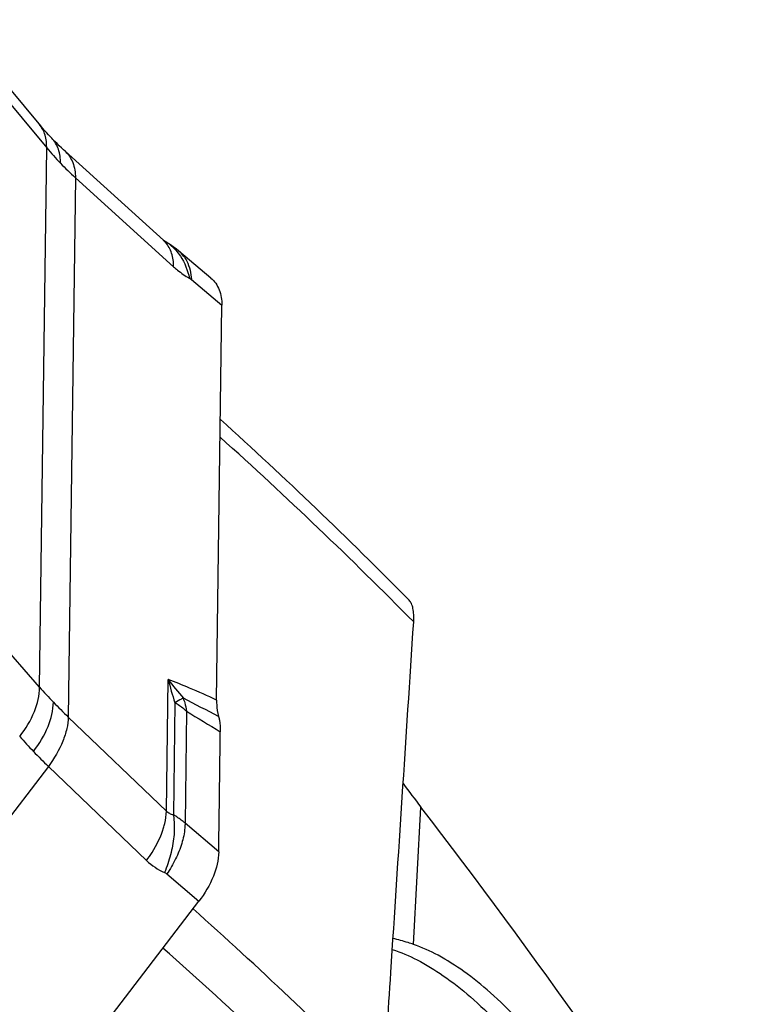
# Model space of a CAD drawing. Units: millimetres. Extents: x 0 to 594, y 0 to 420.
# Drawn here: x 143 to 150, y 190 to 200 of the extents above; entities that cross this region are included whole.
import ezdxf

# ---------------------------------------------------------------- set-up
doc = ezdxf.new("R2010")
doc.units = ezdxf.units.MM
doc.header["$LTSCALE"] = 32.67
for name, color, linetype in [('607065213-000_CL', 7, 'CONTINUOUS'), ('607080006-000_CL', 7, 'CONTINUOUS'), ('607150821-000_CL', 7, 'CONTINUOUS')]:
    doc.layers.add(name, color=color, linetype=linetype)

msp = doc.modelspace()

# ---------------------------------------------------------------- linework, layer by layer
at = {"layer": '607065213-000_CL', "color": 9, "linetype": 'CONTINUOUS'}
for p, q in [((141.9861, 199.7828), (142.8312, 198.7678)), ((142.7593, 193.3272), (142.8312, 198.7678)), ((143.1211, 198.4657), (143.0493, 193.0251)), ((143.1211, 198.4657), (144.1114, 197.5681)), ((144.2899, 197.4392), (144.5974, 197.1791)), ((142.7593, 193.3272), (141.9136, 194.29)), ((144.0388, 192.0754), (144.0564, 193.4057)), ((144.1235, 193.1699), (144.1086, 192.0385)), ((144.0388, 192.0754), (143.0493, 193.0251)), ((144.2412, 193.0837), (144.2263, 191.9548)), ((142.849, 192.5276), (138.3803, 186.6861)), ((142.849, 192.5276), (143.8386, 191.5779)), ((144.5661, 191.665), (144.2263, 191.9548)), ((144.0432, 191.442), (144.3655, 191.1671))]:
    msp.add_line(p, q, dxfattribs=at)
at = {"layer": '607065213-000_CL', "color": 7, "linetype": 'CONTINUOUS'}
for p, q in [((144.0079, 197.8355), (143.0165, 198.734)), ((144.4869, 197.4531), (144.1645, 197.7257)), ((144.5448, 193.1967), (144.5974, 197.1792)), ((141.0944, 186.8912), (144.3655, 191.1672))]:
    msp.add_line(p, q, dxfattribs=at)
for points in [[(142.771, 198.9878), (141.9101, 200.0217), (141.8981, 200.0365), (141.8881, 200.0493), (141.8799, 200.0601)], [(142.8817, 198.8651), (142.8701, 198.8772), (142.8498, 198.8988), (142.8297, 198.9208), (142.8099, 198.9429), (142.7903, 198.9652), (142.771, 198.9878)], [(143.0165, 198.734), (143.0014, 198.7478), (142.9794, 198.7683), (142.9576, 198.789), (142.9361, 198.81), (142.9148, 198.8312), (142.8937, 198.8526), (142.8817, 198.8651)], [(144.0156, 197.8284), (144.0182, 197.8267), (144.0192, 197.826), (144.0176, 197.8273), (144.0137, 197.8304), (144.0079, 197.8355)], [(144.1644, 197.7258), (144.1378, 197.7475), (144.1082, 197.7697), (144.0781, 197.7906), (144.0475, 197.8101), (144.0162, 197.8282), (144.0157, 197.8285)]]:
    msp.add_lwpolyline(points, dxfattribs=at)
at = {"layer": '607065213-000_CL', "color": 9, "linetype": 'CONTINUOUS'}
for centre, radius, start, end in [((145.0512, 200.6088), 2.8841, 219.66732, 223.82258), ((145.0745, 200.6314), 2.9165, 223.82553, 227.94995), ((143.8188, 197.6287), 0.2802, 41.47485, 47.83009), ((143.786, 197.4227), 0.4662, 58.11702, 60.2229), ((143.7841, 197.4196), 0.4699, 55.485, 58.11627), ((143.7794, 197.413), 0.478, 42.40109, 55.47001), ((143.9595, 197.4832), 0.3174, 37.29451, 49.78904), ((147.3194, 194.2091), 3.3605, 193.83208, 198.01592), ((145.7968, 194.6483), 2.1384, 215.52478, 222.07733), ((146.4767, 196.611), 4.96, 221.4558, 223.83122), ((123.9316, 154.0444), 44.1086, 62.10996, 62.63055), ((143.5465, 192.9894), 0.7005, 17.18886, 18.81149), ((146.8826, 197.0031), 5.5244, 223.84941, 226.06074), ((162.4498, 222.84), 34.8854, 238.53659, 239.19073), ((145.7433, 195.6037), 4.223, 221.06148, 223.85582), ((146.0669, 195.9118), 4.6698, 223.83087, 226.44344), ((144.2697, 192.0262), 0.6219, 226.12157, 246.28611), ((143.981, 191.3691), 0.0958, 49.57488, 66.2725)]:
    msp.add_arc(centre, radius, start, end, dxfattribs=at)
for points, knots in [([(142.8312, 198.7678), (142.8324, 198.8111), (142.8233, 198.896), (142.7836, 198.9726), (142.7577, 199.0035)], [0, 0, 0, 0, 0.517895, 1, 1, 1, 1]), ([(142.9704, 198.6118), (142.9711, 198.6594), (142.9617, 198.7306), (142.9235, 198.8143), (142.8965, 198.8494), (142.8816, 198.865)], [0, 0, 0, 0, 0.520659, 0.764083, 1, 1, 1, 1]), ([(143.0164, 198.7339), (143.0334, 198.7185), (143.0644, 198.6828), (143.1093, 198.5943), (143.1209, 198.5174), (143.1211, 198.4657)], [0, 0, 0, 0, 0.232839, 0.474892, 1, 1, 1, 1]), ([(144.1114, 197.5681), (144.1112, 197.6143), (144.0998, 197.7031), (144.0564, 197.7829), (144.0287, 197.8143)], [0, 0, 0, 0, 0.52456, 1, 1, 1, 1]), ([(144.1323, 197.7353), (144.1496, 197.7165), (144.2143, 197.633), (144.2539, 197.5314), (144.2697, 197.4532)], [0, 0, 0, 0, 0.242619, 1, 1, 1, 1]), ([(144.2121, 197.6756), (144.2241, 197.6598), (144.2684, 197.5883), (144.2871, 197.503), (144.2899, 197.4392)], [0, 0, 0, 0, 0.237124, 1, 1, 1, 1]), ([(144.1114, 197.5681), (144.1244, 197.5563), (144.1738, 197.5137), (144.2277, 197.4759), (144.2697, 197.4532)], [0, 0, 0, 0, 0.269092, 1, 1, 1, 1]), ([(144.2697, 197.4532), (144.2714, 197.4523), (144.2785, 197.4482), (144.2851, 197.4433), (144.2899, 197.4392)], [0, 0, 0, 0, 0.234528, 1, 1, 1, 1]), ([(144.5448, 193.1967), (144.4541, 193.2382), (144.2924, 193.3103), (144.1286, 193.3779), (144.0564, 193.4057)], [0, 0, 0, 0, 0.563081, 1, 1, 1, 1]), ([(142.5591, 192.8298), (142.6195, 192.906), (142.7155, 193.0622), (142.7595, 193.2433), (142.7593, 193.3272)], [0, 0, 0, 0, 0.536535, 1, 1, 1, 1]), ([(144.2096, 193.2152), (144.2034, 193.2123), (144.1743, 193.198), (144.1458, 193.1824), (144.1235, 193.1699)], [0, 0, 0, 0, 0.211726, 1, 1, 1, 1]), ([(144.2157, 193.1964), (144.2185, 193.1873), (144.2291, 193.1503), (144.2369, 193.1125), (144.2412, 193.0837)], [0, 0, 0, 0, 0.245188, 1, 1, 1, 1]), ([(142.6981, 192.6778), (142.7574, 192.7554), (142.8518, 192.9122), (142.8975, 193.0924), (142.8986, 193.176)], [0, 0, 0, 0, 0.538814, 1, 1, 1, 1]), ([(144.2412, 193.0837), (144.2323, 193.0915), (144.1948, 193.1226), (144.1548, 193.1505), (144.1235, 193.1699)], [0, 0, 0, 0, 0.244302, 1, 1, 1, 1]), ([(143.0493, 193.0251), (143.048, 192.986), (143.0358, 192.903), (142.9799, 192.7304), (142.907, 192.6063), (142.849, 192.5276)], [0, 0, 0, 0, 0.216041, 0.460047, 1, 1, 1, 1]), ([(144.0098, 191.9082), (144.0142, 191.9228), (144.0289, 191.9774), (144.0375, 192.0339), (144.0388, 192.0754)], [0, 0, 0, 0, 0.267716, 1, 1, 1, 1]), ([(144.1086, 192.0385), (144.0958, 192.0405), (144.0699, 192.0491), (144.0485, 192.0657), (144.0388, 192.0754)], [0, 0, 0, 0, 0.48619, 1, 1, 1, 1]), ([(144.2263, 191.9548), (144.2174, 191.9626), (144.1802, 191.9932), (144.14, 192.0203), (144.1086, 192.0385)], [0, 0, 0, 0, 0.245704, 1, 1, 1, 1]), ([(144.1086, 192.0385), (144.1113, 192.0215), (144.12, 191.9484), (144.1188, 191.8742), (144.1134, 191.8181)], [0, 0, 0, 0, 0.233708, 1, 1, 1, 1]), ([(143.8386, 191.5779), (143.8578, 191.604), (143.9278, 191.7067), (143.9833, 191.8202), (144.0098, 191.9082)], [0, 0, 0, 0, 0.260488, 1, 1, 1, 1]), ([(144.2263, 191.9548), (144.2263, 191.9388), (144.223, 191.8693), (144.2086, 191.8005), (144.1931, 191.7493)], [0, 0, 0, 0, 0.230611, 1, 1, 1, 1]), ([(144.1134, 191.8181), (144.1075, 191.7567), (144.0843, 191.6335), (144.0441, 191.5149), (144.0196, 191.4568)], [0, 0, 0, 0, 0.494505, 1, 1, 1, 1]), ([(144.1931, 191.7493), (144.1769, 191.6959), (144.1335, 191.5896), (144.0759, 191.4905), (144.0432, 191.442)], [0, 0, 0, 0, 0.488453, 1, 1, 1, 1])]:
    msp.add_open_spline(points, degree=3, knots=knots, dxfattribs=at)
at = {"layer": '607065213-000_CL', "color": 7, "linetype": 'CONTINUOUS'}
for points, knots in [([(144.4869, 197.4531), (144.5051, 197.4377), (144.5381, 197.4018), (144.5867, 197.3119), (144.5981, 197.2323), (144.5974, 197.1791)], [0, 0, 0, 0, 0.234943, 0.47545, 1, 1, 1, 1]), ([(144.5448, 193.1967), (144.5446, 193.1821), (144.5457, 193.1261), (144.5535, 193.0699), (144.5644, 193.03)], [0, 0, 0, 0, 0.260893, 1, 1, 1, 1]), ([(144.5644, 193.03), (144.5676, 193.0181), (144.5789, 192.9681), (144.5828, 192.9166), (144.5822, 192.8777)], [0, 0, 0, 0, 0.240399, 1, 1, 1, 1]), ([(144.5661, 191.665), (144.5671, 191.7661), (144.5704, 191.9682), (144.574, 192.2714), (144.5783, 192.5746), (144.5805, 192.7767), (144.5821, 192.8778)], [0, 0, 0, 0, 0.249971, 0.50001, 0.749988, 1, 1, 1, 1]), ([(144.5661, 191.665), (144.5654, 191.5815), (144.519, 191.4013), (144.4248, 191.2446), (144.3655, 191.1671)], [0, 0, 0, 0, 0.461179, 1, 1, 1, 1])]:
    msp.add_open_spline(points, degree=3, knots=knots, dxfattribs=at)
at = {"layer": '607080006-000_CL', "color": 9, "linetype": 'CONTINUOUS'}
msp.add_line((146.53, 190.7318), (146.6041, 192.1165), dxfattribs=at)
at = {"layer": '607080006-000_CL', "color": 7, "linetype": 'CONTINUOUS'}
for centre, radius, start, end in [((113.354, 161.5603), 46.511, 44.57424, 47.82291), ((154.1248, 197.9209), 9.5001, 215.86194, 217.6608)]:
    msp.add_arc(centre, radius, start, end, dxfattribs=at)
at = {"layer": '607080006-000_CL', "color": 9, "linetype": 'CONTINUOUS'}
for centre, radius, start, end in [((113.6355, 161.4962), 46.2349, 44.64257, 47.98801), ((115.9062, 159.2374), 42.6756, 44.72832, 48.27938), ((115.8594, 158.9017), 42.4604, 44.61856, 48.48322)]:
    msp.add_arc(centre, radius, start, end, dxfattribs=at)
at = {"layer": '607080006-000_CL', "color": 7, "linetype": 'CONTINUOUS'}
msp.add_ellipse((141.4779, 128.4662), major_axis=(-15.7794, 75.9892), ratio=0.377107, start_param=-0.765832, end_param=-0.660692, dxfattribs=at)
for points, knots in [([(146.5318, 193.9846), (146.5334, 194.0092), (146.5343, 194.0548), (146.5274, 194.1171), (146.5124, 194.1669), (146.4954, 194.1935), (146.4858, 194.2033)], [0, 0, 0, 0, 0.323325, 0.595983, 0.819108, 1, 1, 1, 1]), ([(146.2251, 189.2702), (146.2506, 189.6631), (146.3527, 191.2346), (146.455, 192.806), (146.5318, 193.9846)], [0, 0, 0, 0, 0.250027, 1, 1, 1, 1]), ([(146.53, 190.7318), (146.5117, 190.7381), (146.4439, 190.7606), (146.3748, 190.7798), (146.3238, 190.7905)], [0, 0, 0, 0, 0.270485, 1, 1, 1, 1]), ([(148.6789, 188.4947), (148.5922, 188.6397), (148.4173, 188.9184), (148.1434, 189.3113), (147.8671, 189.6647), (147.5912, 189.9752), (147.3183, 190.2398), (147.051, 190.4561), (146.7917, 190.6219), (146.6155, 190.7023), (146.53, 190.7318)], [0, 0, 0, 0, 0.16076, 0.312946, 0.45544, 0.587309, 0.707859, 0.816708, 0.913886, 1, 1, 1, 1])]:
    msp.add_open_spline(points, degree=3, knots=knots, dxfattribs=at)
at = {"layer": '607150821-000_CL', "color": 7, "linetype": 'CONTINUOUS'}
msp.add_open_spline([(146.3164, 190.6799), (146.403, 190.6528), (146.5817, 190.5764), (146.8449, 190.414), (147.1167, 190.1988), (147.3945, 189.9332), (147.6758, 189.6197), (147.9576, 189.2613), (148.237, 188.8618), (148.4153, 188.578), (148.5037, 188.4301)], degree=3, knots=[0, 0, 0, 0, 0.085157, 0.181529, 0.289847, 0.410201, 0.542224, 0.685207, 0.83819, 1, 1, 1, 1], dxfattribs=at)

doc.saveas('drawing.dxf')
